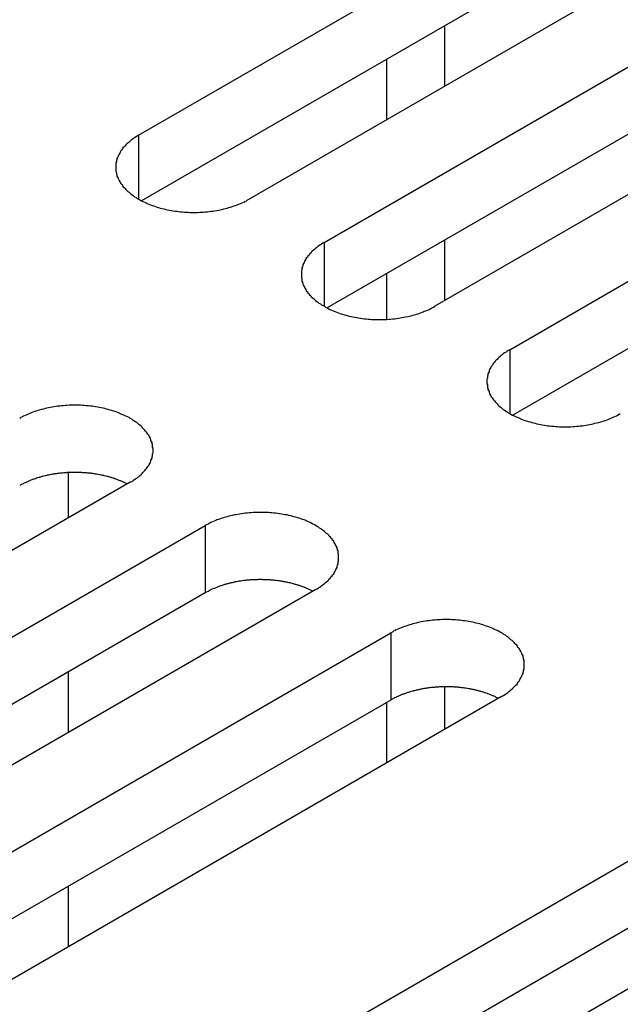
# Model space of a CAD drawing. Extents: x 0 to 2100, y 0 to 1485.
# Drawn here: x 1541 to 1552, y 698 to 716 of the extents above; entities that cross this region are included whole.
import ezdxf

# ---------------------------------------------------------------- set-up
doc = ezdxf.new("R2010")
doc.units = 0
doc.header["$LTSCALE"] = 5
doc.layers.add('VISIBLE__ISO_', color=7, linetype='CONTINUOUS')
doc.layers.add('VISIBLE_NARROW__ISO_', color=7, linetype='CONTINUOUS')

msp = doc.modelspace()

# ---------------------------------------------------------------- linework, layer by layer
at = {"layer": 'VISIBLE__ISO_'}
for p, q in [((1543.245, 714.29), (1558.907, 723.332)), ((1558.907, 722.108), (1543.299, 713.096)), ((1560.922, 722.169), (1545.26, 713.126)), ((1546.627, 712.337), (1562.289, 721.38)), ((1562.289, 720.155), (1546.681, 711.144)), ((1564.304, 720.216), (1548.642, 711.174)), ((1550.009, 710.384), (1565.671, 719.427)), ((1565.671, 718.202), (1550.063, 709.191)), ((1548.821, 716.284), (1548.821, 715.182)), ((1547.76, 715.672), (1547.76, 714.57)), ((1548.821, 712.379), (1548.821, 711.277)), ((1547.76, 711.767), (1547.76, 710.936)), ((1543.091, 707.969), (1527.429, 698.926)), ((1528.796, 698.137), (1544.458, 707.18)), ((1544.458, 705.955), (1528.85, 696.944)), ((1546.473, 706.016), (1530.811, 696.973)), ((1532.178, 696.184), (1547.84, 705.227)), ((1548.821, 704.243), (1548.821, 703.466)), ((1547.84, 704.002), (1532.232, 694.991)), ((1549.855, 704.064), (1534.193, 695.021)), ((1547.76, 703.956), (1547.76, 702.854)), ((1537.941, 692.857), (1553.604, 701.899)), ((1555.619, 700.736), (1539.957, 691.693)), ((1553.604, 700.675), (1537.996, 691.663))]:
    msp.add_line(p, q, dxfattribs=at)
for points in [[(1543.24, 714.29, 0), (1543.22, 714.275, 0), (1543.2, 714.261, 0), (1543.17, 714.245, 0), (1543.15, 714.23, 0), (1543.13, 714.214, 0), (1543.11, 714.198, 0), (1543.09, 714.182, 0), (1543.07, 714.165, 0), (1543.05, 714.148, 0), (1543.03, 714.131, 0), (1543.01, 714.114, 0), (1543, 714.096, 0), (1542.98, 714.078, 0), (1542.96, 714.06, 0), (1542.95, 714.041, 0), (1542.94, 714.023, 0), (1542.92, 714.004, 0), (1542.91, 713.985, 0), (1542.9, 713.966, 0), (1542.89, 713.947, 0), (1542.88, 713.927, 0), (1542.87, 713.908, 0), (1542.86, 713.888, 0), (1542.85, 713.869, 0), (1542.85, 713.849, 0), (1542.84, 713.829, 0), (1542.84, 713.809, 0), (1542.83, 713.789, 0), (1542.83, 713.769, 0), (1542.83, 713.748, 0), (1542.83, 713.728, 0), (1542.83, 713.708, 0), (1542.83, 713.688, 0), (1542.83, 713.668, 0), (1542.83, 713.647, 0), (1542.83, 713.627, 0), (1542.84, 713.607, 0), (1542.84, 713.587, 0), (1542.85, 713.567, 0), (1542.85, 713.547, 0), (1542.86, 713.528, 0), (1542.87, 713.508, 0), (1542.88, 713.489, 0), (1542.89, 713.469, 0), (1542.9, 713.45, 0), (1542.91, 713.431, 0), (1542.92, 713.412, 0), (1542.94, 713.393, 0), (1542.95, 713.375, 0), (1542.96, 713.356, 0), (1542.98, 713.338, 0), (1543, 713.32, 0), (1543.01, 713.302, 0), (1543.03, 713.285, 0), (1543.05, 713.268, 0), (1543.07, 713.251, 0), (1543.09, 713.234, 0), (1543.11, 713.218, 0), (1543.13, 713.202, 0), (1543.15, 713.186, 0), (1543.17, 713.171, 0), (1543.2, 713.155, 0), (1543.22, 713.141, 0), (1543.24, 713.126, 0), (1543.27, 713.112, 0), (1543.3, 713.098, 0), (1543.32, 713.085, 0), (1543.35, 713.072, 0), (1543.38, 713.059, 0), (1543.4, 713.047, 0), (1543.43, 713.035, 0), (1543.46, 713.024, 0), (1543.49, 713.013, 0), (1543.52, 713.002, 0), (1543.55, 712.992, 0), (1543.58, 712.982, 0), (1543.61, 712.973, 0), (1543.64, 712.964, 0), (1543.67, 712.956, 0), (1543.71, 712.948, 0), (1543.74, 712.94, 0), (1543.77, 712.933, 0), (1543.81, 712.927, 0), (1543.84, 712.921, 0), (1543.87, 712.915, 0), (1543.91, 712.91, 0), (1543.94, 712.905, 0), (1543.97, 712.901, 0), (1544.01, 712.897, 0), (1544.04, 712.894, 0), (1544.08, 712.891, 0), (1544.11, 712.889, 0), (1544.15, 712.888, 0), (1544.18, 712.886, 0), (1544.22, 712.886, 0), (1544.25, 712.885, 0), (1544.29, 712.886, 0), (1544.32, 712.886, 0), (1544.36, 712.888, 0), (1544.39, 712.889, 0), (1544.43, 712.891, 0), (1544.46, 712.894, 0), (1544.5, 712.897, 0), (1544.53, 712.901, 0), (1544.56, 712.905, 0), (1544.6, 712.91, 0), (1544.63, 712.915, 0), (1544.67, 712.921, 0), (1544.7, 712.927, 0), (1544.73, 712.933, 0), (1544.77, 712.94, 0), (1544.8, 712.948, 0), (1544.83, 712.956, 0), (1544.86, 712.964, 0), (1544.89, 712.973, 0), (1544.92, 712.982, 0), (1544.95, 712.992, 0), (1544.98, 713.002, 0), (1545.01, 713.013, 0), (1545.04, 713.024, 0), (1545.07, 713.035, 0), (1545.1, 713.047, 0), (1545.13, 713.059, 0), (1545.16, 713.072, 0), (1545.18, 713.085, 0), (1545.21, 713.098, 0), (1545.23, 713.112, 0), (1545.26, 713.126, 0)], [(1546.63, 712.337, 0), (1546.6, 712.323, 0), (1546.58, 712.308, 0), (1546.56, 712.293, 0), (1546.53, 712.277, 0), (1546.51, 712.262, 0), (1546.49, 712.245, 0), (1546.47, 712.229, 0), (1546.45, 712.212, 0), (1546.43, 712.196, 0), (1546.41, 712.178, 0), (1546.39, 712.161, 0), (1546.38, 712.143, 0), (1546.36, 712.125, 0), (1546.35, 712.107, 0), (1546.33, 712.089, 0), (1546.32, 712.07, 0), (1546.3, 712.051, 0), (1546.29, 712.033, 0), (1546.28, 712.013, 0), (1546.27, 711.994, 0), (1546.26, 711.975, 0), (1546.25, 711.955, 0), (1546.24, 711.936, 0), (1546.24, 711.916, 0), (1546.23, 711.896, 0), (1546.22, 711.876, 0), (1546.22, 711.856, 0), (1546.22, 711.836, 0), (1546.21, 711.816, 0), (1546.21, 711.796, 0), (1546.21, 711.776, 0), (1546.21, 711.755, 0), (1546.21, 711.735, 0), (1546.21, 711.715, 0), (1546.21, 711.695, 0), (1546.22, 711.675, 0), (1546.22, 711.655, 0), (1546.22, 711.635, 0), (1546.23, 711.615, 0), (1546.24, 711.595, 0), (1546.24, 711.575, 0), (1546.25, 711.555, 0), (1546.26, 711.536, 0), (1546.27, 711.517, 0), (1546.28, 711.497, 0), (1546.29, 711.478, 0), (1546.3, 711.459, 0), (1546.32, 711.441, 0), (1546.33, 711.422, 0), (1546.35, 711.404, 0), (1546.36, 711.385, 0), (1546.38, 711.368, 0), (1546.39, 711.35, 0), (1546.41, 711.332, 0), (1546.43, 711.315, 0), (1546.45, 711.298, 0), (1546.47, 711.282, 0), (1546.49, 711.265, 0), (1546.51, 711.249, 0), (1546.53, 711.233, 0), (1546.56, 711.218, 0), (1546.58, 711.203, 0), (1546.6, 711.188, 0), (1546.63, 711.174, 0), (1546.65, 711.159, 0), (1546.68, 711.146, 0), (1546.7, 711.132, 0), (1546.73, 711.119, 0), (1546.76, 711.107, 0), (1546.79, 711.095, 0), (1546.81, 711.083, 0), (1546.84, 711.071, 0), (1546.87, 711.06, 0), (1546.9, 711.05, 0), (1546.93, 711.04, 0), (1546.96, 711.03, 0), (1546.99, 711.02, 0), (1547.03, 711.012, 0), (1547.06, 711.003, 0), (1547.09, 710.995, 0), (1547.12, 710.988, 0), (1547.15, 710.981, 0), (1547.19, 710.974, 0), (1547.22, 710.968, 0), (1547.25, 710.962, 0), (1547.29, 710.957, 0), (1547.32, 710.953, 0), (1547.36, 710.948, 0), (1547.39, 710.945, 0), (1547.43, 710.942, 0), (1547.46, 710.939, 0), (1547.49, 710.937, 0), (1547.53, 710.935, 0), (1547.56, 710.934, 0), (1547.6, 710.933, 0), (1547.63, 710.933, 0), (1547.67, 710.933, 0), (1547.7, 710.934, 0), (1547.74, 710.935, 0), (1547.77, 710.937, 0), (1547.81, 710.939, 0), (1547.84, 710.942, 0), (1547.88, 710.945, 0), (1547.91, 710.948, 0), (1547.95, 710.953, 0), (1547.98, 710.957, 0), (1548.01, 710.962, 0), (1548.05, 710.968, 0), (1548.08, 710.974, 0), (1548.11, 710.981, 0), (1548.15, 710.988, 0), (1548.18, 710.995, 0), (1548.21, 711.003, 0), (1548.24, 711.012, 0), (1548.28, 711.02, 0), (1548.31, 711.03, 0), (1548.34, 711.04, 0), (1548.37, 711.05, 0), (1548.4, 711.06, 0), (1548.43, 711.071, 0), (1548.45, 711.083, 0), (1548.48, 711.095, 0), (1548.51, 711.107, 0), (1548.54, 711.119, 0), (1548.57, 711.132, 0), (1548.59, 711.146, 0), (1548.62, 711.159, 0), (1548.64, 711.174, 0)], [(1550.01, 710.384, 0), (1549.98, 710.37, 0), (1549.96, 710.355, 0), (1549.94, 710.34, 0), (1549.91, 710.325, 0), (1549.89, 710.309, 0), (1549.87, 710.293, 0), (1549.85, 710.276, 0), (1549.83, 710.26, 0), (1549.81, 710.243, 0), (1549.79, 710.226, 0), (1549.78, 710.208, 0), (1549.76, 710.191, 0), (1549.74, 710.173, 0), (1549.73, 710.154, 0), (1549.71, 710.136, 0), (1549.7, 710.118, 0), (1549.69, 710.099, 0), (1549.67, 710.08, 0), (1549.66, 710.061, 0), (1549.65, 710.042, 0), (1549.64, 710.022, 0), (1549.63, 710.003, 0), (1549.63, 709.983, 0), (1549.62, 709.963, 0), (1549.61, 709.943, 0), (1549.61, 709.923, 0), (1549.6, 709.903, 0), (1549.6, 709.883, 0), (1549.6, 709.863, 0), (1549.59, 709.843, 0), (1549.59, 709.823, 0), (1549.59, 709.803, 0), (1549.59, 709.783, 0), (1549.59, 709.762, 0), (1549.6, 709.742, 0), (1549.6, 709.722, 0), (1549.6, 709.702, 0), (1549.61, 709.682, 0), (1549.61, 709.662, 0), (1549.62, 709.642, 0), (1549.63, 709.622, 0), (1549.63, 709.603, 0), (1549.64, 709.583, 0), (1549.65, 709.564, 0), (1549.66, 709.545, 0), (1549.67, 709.526, 0), (1549.69, 709.507, 0), (1549.7, 709.488, 0), (1549.71, 709.469, 0), (1549.73, 709.451, 0), (1549.74, 709.433, 0), (1549.76, 709.415, 0), (1549.78, 709.397, 0), (1549.79, 709.38, 0), (1549.81, 709.363, 0), (1549.83, 709.346, 0), (1549.85, 709.329, 0), (1549.87, 709.313, 0), (1549.89, 709.297, 0), (1549.91, 709.281, 0), (1549.94, 709.265, 0), (1549.96, 709.25, 0), (1549.98, 709.235, 0), (1550.01, 709.221, 0), (1550.03, 709.207, 0), (1550.06, 709.193, 0), (1550.09, 709.18, 0), (1550.11, 709.167, 0), (1550.14, 709.154, 0), (1550.17, 709.142, 0), (1550.2, 709.13, 0), (1550.22, 709.119, 0), (1550.25, 709.108, 0), (1550.28, 709.097, 0), (1550.31, 709.087, 0), (1550.34, 709.077, 0), (1550.38, 709.068, 0), (1550.41, 709.059, 0), (1550.44, 709.051, 0), (1550.47, 709.043, 0), (1550.5, 709.035, 0), (1550.54, 709.028, 0), (1550.57, 709.021, 0), (1550.6, 709.015, 0), (1550.64, 709.01, 0), (1550.67, 709.005, 0), (1550.7, 709, 0), (1550.74, 708.996, 0), (1550.77, 708.992, 0), (1550.81, 708.989, 0), (1550.84, 708.986, 0), (1550.88, 708.984, 0), (1550.91, 708.982, 0), (1550.95, 708.981, 0), (1550.98, 708.98, 0), (1551.02, 708.98, 0), (1551.05, 708.98, 0), (1551.09, 708.981, 0), (1551.12, 708.982, 0), (1551.16, 708.984, 0), (1551.19, 708.986, 0), (1551.23, 708.989, 0), (1551.26, 708.992, 0), (1551.29, 708.996, 0), (1551.33, 709, 0), (1551.36, 709.005, 0), (1551.4, 709.01, 0), (1551.43, 709.015, 0), (1551.46, 709.021, 0), (1551.5, 709.028, 0), (1551.53, 709.035, 0), (1551.56, 709.043, 0), (1551.59, 709.051, 0), (1551.63, 709.059, 0), (1551.66, 709.068, 0), (1551.69, 709.077, 0), (1551.72, 709.087, 0), (1551.75, 709.097, 0), (1551.78, 709.108, 0), (1551.81, 709.119, 0), (1551.84, 709.13, 0), (1551.87, 709.142, 0), (1551.89, 709.154, 0), (1551.92, 709.167, 0), (1551.95, 709.18, 0), (1551.97, 709.193, 0), (1552, 709.207, 0), (1552.02, 709.221, 0)], [(1543.09, 707.969, 0), (1543.12, 707.983, 0), (1543.14, 707.998, 0), (1543.16, 708.013, 0), (1543.19, 708.029, 0), (1543.21, 708.044, 0), (1543.23, 708.061, 0), (1543.25, 708.077, 0), (1543.27, 708.094, 0), (1543.29, 708.11, 0), (1543.31, 708.128, 0), (1543.32, 708.145, 0), (1543.34, 708.163, 0), (1543.36, 708.181, 0), (1543.37, 708.199, 0), (1543.39, 708.217, 0), (1543.4, 708.236, 0), (1543.41, 708.255, 0), (1543.43, 708.273, 0), (1543.44, 708.293, 0), (1543.45, 708.312, 0), (1543.46, 708.331, 0), (1543.47, 708.351, 0), (1543.47, 708.37, 0), (1543.48, 708.39, 0), (1543.49, 708.41, 0), (1543.49, 708.43, 0), (1543.5, 708.45, 0), (1543.5, 708.47, 0), (1543.5, 708.49, 0), (1543.51, 708.51, 0), (1543.51, 708.53, 0), (1543.51, 708.551, 0), (1543.51, 708.571, 0), (1543.51, 708.591, 0), (1543.5, 708.611, 0), (1543.5, 708.631, 0), (1543.5, 708.651, 0), (1543.49, 708.671, 0), (1543.49, 708.691, 0), (1543.48, 708.711, 0), (1543.47, 708.731, 0), (1543.47, 708.751, 0), (1543.46, 708.77, 0), (1543.45, 708.789, 0), (1543.44, 708.809, 0), (1543.43, 708.828, 0), (1543.41, 708.847, 0), (1543.4, 708.865, 0), (1543.39, 708.884, 0), (1543.37, 708.902, 0), (1543.36, 708.921, 0), (1543.34, 708.938, 0), (1543.32, 708.956, 0), (1543.31, 708.974, 0), (1543.29, 708.991, 0), (1543.27, 709.008, 0), (1543.25, 709.024, 0), (1543.23, 709.041, 0), (1543.21, 709.057, 0), (1543.19, 709.073, 0), (1543.16, 709.088, 0), (1543.14, 709.103, 0), (1543.12, 709.118, 0), (1543.09, 709.132, 0), (1543.07, 709.146, 0), (1543.04, 709.16, 0), (1543.01, 709.174, 0), (1542.99, 709.187, 0), (1542.96, 709.199, 0), (1542.93, 709.211, 0), (1542.9, 709.223, 0), (1542.88, 709.235, 0), (1542.85, 709.246, 0), (1542.82, 709.256, 0), (1542.79, 709.266, 0), (1542.76, 709.276, 0), (1542.72, 709.285, 0), (1542.69, 709.294, 0), (1542.66, 709.303, 0), (1542.63, 709.311, 0), (1542.6, 709.318, 0), (1542.56, 709.325, 0), (1542.53, 709.332, 0), (1542.5, 709.338, 0), (1542.46, 709.344, 0), (1542.43, 709.349, 0), (1542.4, 709.353, 0), (1542.36, 709.358, 0), (1542.33, 709.361, 0), (1542.29, 709.364, 0), (1542.26, 709.367, 0), (1542.22, 709.369, 0), (1542.19, 709.371, 0), (1542.15, 709.372, 0), (1542.12, 709.373, 0), (1542.08, 709.373, 0), (1542.05, 709.373, 0), (1542.01, 709.372, 0), (1541.98, 709.371, 0), (1541.94, 709.369, 0), (1541.91, 709.367, 0), (1541.87, 709.364, 0), (1541.84, 709.361, 0), (1541.81, 709.358, 0), (1541.77, 709.353, 0), (1541.74, 709.349, 0), (1541.7, 709.344, 0), (1541.67, 709.338, 0), (1541.64, 709.332, 0), (1541.6, 709.325, 0), (1541.57, 709.318, 0), (1541.54, 709.311, 0), (1541.51, 709.303, 0), (1541.47, 709.294, 0), (1541.44, 709.285, 0), (1541.41, 709.276, 0), (1541.38, 709.266, 0), (1541.35, 709.256, 0), (1541.32, 709.246, 0), (1541.29, 709.235, 0), (1541.26, 709.223, 0), (1541.23, 709.211, 0), (1541.21, 709.199, 0), (1541.18, 709.187, 0), (1541.15, 709.174, 0), (1541.13, 709.16, 0), (1541.1, 709.146, 0), (1541.08, 709.132, 0)], [(1543.04, 707.937, 0), (1543.02, 707.944, 0), (1543.01, 707.95, 0), (1543, 707.957, 0), (1542.99, 707.963, 0), (1542.97, 707.969, 0), (1542.96, 707.975, 0), (1542.95, 707.981, 0), (1542.93, 707.987, 0), (1542.92, 707.993, 0), (1542.9, 707.998, 0), (1542.89, 708.004, 0), (1542.88, 708.009, 0), (1542.86, 708.015, 0), (1542.85, 708.02, 0), (1542.83, 708.025, 0), (1542.82, 708.03, 0), (1542.81, 708.035, 0), (1542.79, 708.04, 0), (1542.78, 708.045, 0), (1542.76, 708.05, 0), (1542.75, 708.054, 0), (1542.73, 708.059, 0), (1542.72, 708.063, 0), (1542.7, 708.067, 0), (1542.69, 708.072, 0), (1542.67, 708.076, 0), (1542.65, 708.08, 0), (1542.64, 708.083, 0), (1542.62, 708.087, 0), (1542.61, 708.091, 0), (1542.59, 708.094, 0), (1542.58, 708.098, 0), (1542.56, 708.101, 0), (1542.54, 708.104, 0), (1542.53, 708.107, 0), (1542.51, 708.11, 0), (1542.5, 708.113, 0), (1542.48, 708.116, 0), (1542.46, 708.119, 0), (1542.45, 708.121, 0), (1542.43, 708.124, 0), (1542.41, 708.126, 0), (1542.4, 708.128, 0), (1542.38, 708.13, 0), (1542.37, 708.132, 0), (1542.35, 708.134, 0), (1542.33, 708.136, 0), (1542.32, 708.138, 0), (1542.3, 708.139, 0), (1542.28, 708.141, 0), (1542.27, 708.142, 0), (1542.25, 708.143, 0), (1542.23, 708.144, 0), (1542.21, 708.145, 0), (1542.2, 708.146, 0), (1542.18, 708.147, 0), (1542.16, 708.147, 0), (1542.15, 708.148, 0), (1542.13, 708.148, 0), (1542.11, 708.148, 0), (1542.1, 708.149, 0), (1542.08, 708.149, 0), (1542.06, 708.148, 0), (1542.05, 708.148, 0), (1542.03, 708.148, 0), (1542.01, 708.148, 0), (1542, 708.147, 0), (1541.98, 708.146, 0), (1541.96, 708.146, 0), (1541.94, 708.145, 0), (1541.93, 708.144, 0), (1541.91, 708.143, 0), (1541.89, 708.141, 0), (1541.88, 708.14, 0), (1541.86, 708.138, 0), (1541.84, 708.137, 0), (1541.83, 708.135, 0), (1541.81, 708.133, 0), (1541.79, 708.131, 0), (1541.78, 708.129, 0), (1541.76, 708.127, 0), (1541.75, 708.125, 0), (1541.73, 708.123, 0), (1541.71, 708.12, 0), (1541.7, 708.118, 0), (1541.68, 708.115, 0), (1541.66, 708.112, 0), (1541.65, 708.109, 0), (1541.63, 708.106, 0), (1541.62, 708.103, 0), (1541.6, 708.1, 0), (1541.58, 708.096, 0), (1541.57, 708.093, 0), (1541.55, 708.089, 0), (1541.54, 708.086, 0), (1541.52, 708.082, 0), (1541.51, 708.078, 0), (1541.49, 708.074, 0), (1541.47, 708.07, 0), (1541.46, 708.065, 0), (1541.44, 708.061, 0), (1541.43, 708.057, 0), (1541.41, 708.052, 0), (1541.4, 708.048, 0), (1541.38, 708.043, 0), (1541.37, 708.038, 0), (1541.36, 708.033, 0), (1541.34, 708.028, 0), (1541.33, 708.023, 0), (1541.31, 708.018, 0), (1541.3, 708.012, 0), (1541.28, 708.007, 0), (1541.27, 708.001, 0), (1541.26, 707.996, 0), (1541.24, 707.99, 0), (1541.23, 707.984, 0), (1541.22, 707.978, 0), (1541.2, 707.972, 0), (1541.19, 707.966, 0), (1541.18, 707.96, 0), (1541.16, 707.954, 0), (1541.15, 707.947, 0), (1541.14, 707.941, 0), (1541.12, 707.935, 0), (1541.11, 707.928, 0), (1541.1, 707.921, 0), (1541.09, 707.914, 0), (1541.08, 707.908, 0)], [(1546.47, 706.016, 0), (1546.5, 706.031, 0), (1546.52, 706.045, 0), (1546.54, 706.061, 0), (1546.57, 706.076, 0), (1546.59, 706.092, 0), (1546.61, 706.108, 0), (1546.63, 706.124, 0), (1546.65, 706.141, 0), (1546.67, 706.158, 0), (1546.69, 706.175, 0), (1546.71, 706.192, 0), (1546.72, 706.21, 0), (1546.74, 706.228, 0), (1546.75, 706.246, 0), (1546.77, 706.265, 0), (1546.78, 706.283, 0), (1546.8, 706.302, 0), (1546.81, 706.321, 0), (1546.82, 706.34, 0), (1546.83, 706.359, 0), (1546.84, 706.379, 0), (1546.85, 706.398, 0), (1546.86, 706.418, 0), (1546.86, 706.437, 0), (1546.87, 706.457, 0), (1546.88, 706.477, 0), (1546.88, 706.497, 0), (1546.88, 706.517, 0), (1546.89, 706.537, 0), (1546.89, 706.558, 0), (1546.89, 706.578, 0), (1546.89, 706.598, 0), (1546.89, 706.618, 0), (1546.89, 706.638, 0), (1546.89, 706.658, 0), (1546.88, 706.679, 0), (1546.88, 706.699, 0), (1546.88, 706.719, 0), (1546.87, 706.739, 0), (1546.86, 706.758, 0), (1546.86, 706.778, 0), (1546.85, 706.798, 0), (1546.84, 706.817, 0), (1546.83, 706.837, 0), (1546.82, 706.856, 0), (1546.81, 706.875, 0), (1546.8, 706.894, 0), (1546.78, 706.913, 0), (1546.77, 706.931, 0), (1546.75, 706.95, 0), (1546.74, 706.968, 0), (1546.72, 706.986, 0), (1546.71, 707.003, 0), (1546.69, 707.021, 0), (1546.67, 707.038, 0), (1546.65, 707.055, 0), (1546.63, 707.072, 0), (1546.61, 707.088, 0), (1546.59, 707.104, 0), (1546.57, 707.12, 0), (1546.54, 707.135, 0), (1546.52, 707.15, 0), (1546.5, 707.165, 0), (1546.47, 707.18, 0), (1546.45, 707.194, 0), (1546.42, 707.208, 0), (1546.4, 707.221, 0), (1546.37, 707.234, 0), (1546.34, 707.247, 0), (1546.31, 707.259, 0), (1546.29, 707.271, 0), (1546.26, 707.282, 0), (1546.23, 707.293, 0), (1546.2, 707.304, 0), (1546.17, 707.314, 0), (1546.14, 707.324, 0), (1546.11, 707.333, 0), (1546.07, 707.342, 0), (1546.04, 707.35, 0), (1546.01, 707.358, 0), (1545.98, 707.366, 0), (1545.95, 707.373, 0), (1545.91, 707.379, 0), (1545.88, 707.385, 0), (1545.85, 707.391, 0), (1545.81, 707.396, 0), (1545.78, 707.401, 0), (1545.74, 707.405, 0), (1545.71, 707.409, 0), (1545.67, 707.412, 0), (1545.64, 707.414, 0), (1545.61, 707.417, 0), (1545.57, 707.418, 0), (1545.54, 707.42, 0), (1545.5, 707.42, 0), (1545.47, 707.421, 0), (1545.43, 707.42, 0), (1545.4, 707.42, 0), (1545.36, 707.418, 0), (1545.33, 707.417, 0), (1545.29, 707.414, 0), (1545.26, 707.412, 0), (1545.22, 707.409, 0), (1545.19, 707.405, 0), (1545.15, 707.401, 0), (1545.12, 707.396, 0), (1545.09, 707.391, 0), (1545.05, 707.385, 0), (1545.02, 707.379, 0), (1544.99, 707.373, 0), (1544.95, 707.366, 0), (1544.92, 707.358, 0), (1544.89, 707.35, 0), (1544.86, 707.342, 0), (1544.82, 707.333, 0), (1544.79, 707.324, 0), (1544.76, 707.314, 0), (1544.73, 707.304, 0), (1544.7, 707.293, 0), (1544.67, 707.282, 0), (1544.65, 707.271, 0), (1544.62, 707.259, 0), (1544.59, 707.247, 0), (1544.56, 707.234, 0), (1544.53, 707.221, 0), (1544.51, 707.208, 0), (1544.48, 707.194, 0), (1544.46, 707.18, 0)], [(1546.42, 705.985, 0), (1546.41, 705.991, 0), (1546.39, 705.998, 0), (1546.38, 706.004, 0), (1546.37, 706.01, 0), (1546.35, 706.016, 0), (1546.34, 706.022, 0), (1546.33, 706.028, 0), (1546.31, 706.034, 0), (1546.3, 706.04, 0), (1546.29, 706.046, 0), (1546.27, 706.051, 0), (1546.26, 706.057, 0), (1546.24, 706.062, 0), (1546.23, 706.067, 0), (1546.22, 706.073, 0), (1546.2, 706.078, 0), (1546.19, 706.083, 0), (1546.17, 706.087, 0), (1546.16, 706.092, 0), (1546.14, 706.097, 0), (1546.13, 706.102, 0), (1546.11, 706.106, 0), (1546.1, 706.11, 0), (1546.08, 706.115, 0), (1546.07, 706.119, 0), (1546.05, 706.123, 0), (1546.04, 706.127, 0), (1546.02, 706.131, 0), (1546.01, 706.135, 0), (1545.99, 706.138, 0), (1545.97, 706.142, 0), (1545.96, 706.145, 0), (1545.94, 706.148, 0), (1545.93, 706.152, 0), (1545.91, 706.155, 0), (1545.89, 706.158, 0), (1545.88, 706.161, 0), (1545.86, 706.163, 0), (1545.85, 706.166, 0), (1545.83, 706.169, 0), (1545.81, 706.171, 0), (1545.8, 706.173, 0), (1545.78, 706.176, 0), (1545.76, 706.178, 0), (1545.75, 706.18, 0), (1545.73, 706.182, 0), (1545.71, 706.183, 0), (1545.7, 706.185, 0), (1545.68, 706.186, 0), (1545.66, 706.188, 0), (1545.65, 706.189, 0), (1545.63, 706.19, 0), (1545.61, 706.191, 0), (1545.6, 706.192, 0), (1545.58, 706.193, 0), (1545.56, 706.194, 0), (1545.55, 706.195, 0), (1545.53, 706.195, 0), (1545.51, 706.195, 0), (1545.5, 706.196, 0), (1545.48, 706.196, 0), (1545.46, 706.196, 0), (1545.45, 706.196, 0), (1545.43, 706.196, 0), (1545.41, 706.195, 0), (1545.39, 706.195, 0), (1545.38, 706.194, 0), (1545.36, 706.194, 0), (1545.34, 706.193, 0), (1545.33, 706.192, 0), (1545.31, 706.191, 0), (1545.29, 706.19, 0), (1545.28, 706.189, 0), (1545.26, 706.187, 0), (1545.24, 706.186, 0), (1545.23, 706.184, 0), (1545.21, 706.183, 0), (1545.19, 706.181, 0), (1545.18, 706.179, 0), (1545.16, 706.177, 0), (1545.14, 706.175, 0), (1545.13, 706.172, 0), (1545.11, 706.17, 0), (1545.09, 706.168, 0), (1545.08, 706.165, 0), (1545.06, 706.162, 0), (1545.05, 706.159, 0), (1545.03, 706.156, 0), (1545.01, 706.153, 0), (1545, 706.15, 0), (1544.98, 706.147, 0), (1544.97, 706.144, 0), (1544.95, 706.14, 0), (1544.93, 706.137, 0), (1544.92, 706.133, 0), (1544.9, 706.129, 0), (1544.89, 706.125, 0), (1544.87, 706.121, 0), (1544.86, 706.117, 0), (1544.84, 706.113, 0), (1544.83, 706.109, 0), (1544.81, 706.104, 0), (1544.8, 706.1, 0), (1544.78, 706.095, 0), (1544.77, 706.09, 0), (1544.75, 706.085, 0), (1544.74, 706.08, 0), (1544.72, 706.075, 0), (1544.71, 706.07, 0), (1544.69, 706.065, 0), (1544.68, 706.06, 0), (1544.67, 706.054, 0), (1544.65, 706.049, 0), (1544.64, 706.043, 0), (1544.62, 706.037, 0), (1544.61, 706.032, 0), (1544.6, 706.026, 0), (1544.58, 706.02, 0), (1544.57, 706.014, 0), (1544.56, 706.007, 0), (1544.55, 706.001, 0), (1544.53, 705.995, 0), (1544.52, 705.988, 0), (1544.51, 705.982, 0), (1544.49, 705.975, 0), (1544.48, 705.969, 0), (1544.47, 705.962, 0), (1544.46, 705.955, 0)], [(1549.86, 704.064, 0), (1549.88, 704.078, 0), (1549.9, 704.093, 0), (1549.93, 704.108, 0), (1549.95, 704.123, 0), (1549.97, 704.139, 0), (1549.99, 704.155, 0), (1550.01, 704.172, 0), (1550.03, 704.188, 0), (1550.05, 704.205, 0), (1550.07, 704.222, 0), (1550.09, 704.24, 0), (1550.1, 704.257, 0), (1550.12, 704.275, 0), (1550.14, 704.294, 0), (1550.15, 704.312, 0), (1550.16, 704.33, 0), (1550.18, 704.349, 0), (1550.19, 704.368, 0), (1550.2, 704.387, 0), (1550.21, 704.406, 0), (1550.22, 704.426, 0), (1550.23, 704.445, 0), (1550.24, 704.465, 0), (1550.25, 704.485, 0), (1550.25, 704.505, 0), (1550.26, 704.525, 0), (1550.26, 704.545, 0), (1550.27, 704.565, 0), (1550.27, 704.585, 0), (1550.27, 704.605, 0), (1550.27, 704.625, 0), (1550.27, 704.645, 0), (1550.27, 704.665, 0), (1550.27, 704.686, 0), (1550.27, 704.706, 0), (1550.27, 704.726, 0), (1550.26, 704.746, 0), (1550.26, 704.766, 0), (1550.25, 704.786, 0), (1550.25, 704.806, 0), (1550.24, 704.826, 0), (1550.23, 704.845, 0), (1550.22, 704.865, 0), (1550.21, 704.884, 0), (1550.2, 704.903, 0), (1550.19, 704.922, 0), (1550.18, 704.941, 0), (1550.16, 704.96, 0), (1550.15, 704.979, 0), (1550.14, 704.997, 0), (1550.12, 705.015, 0), (1550.1, 705.033, 0), (1550.09, 705.051, 0), (1550.07, 705.068, 0), (1550.05, 705.085, 0), (1550.03, 705.102, 0), (1550.01, 705.119, 0), (1549.99, 705.135, 0), (1549.97, 705.151, 0), (1549.95, 705.167, 0), (1549.93, 705.183, 0), (1549.9, 705.198, 0), (1549.88, 705.213, 0), (1549.86, 705.227, 0), (1549.83, 705.241, 0), (1549.8, 705.255, 0), (1549.78, 705.268, 0), (1549.75, 705.281, 0), (1549.72, 705.294, 0), (1549.7, 705.306, 0), (1549.67, 705.318, 0), (1549.64, 705.329, 0), (1549.61, 705.34, 0), (1549.58, 705.351, 0), (1549.55, 705.361, 0), (1549.52, 705.371, 0), (1549.49, 705.38, 0), (1549.46, 705.389, 0), (1549.43, 705.397, 0), (1549.39, 705.405, 0), (1549.36, 705.413, 0), (1549.33, 705.42, 0), (1549.29, 705.426, 0), (1549.26, 705.433, 0), (1549.23, 705.438, 0), (1549.19, 705.443, 0), (1549.16, 705.448, 0), (1549.13, 705.452, 0), (1549.09, 705.456, 0), (1549.06, 705.459, 0), (1549.02, 705.462, 0), (1548.99, 705.464, 0), (1548.95, 705.466, 0), (1548.92, 705.467, 0), (1548.88, 705.468, 0), (1548.85, 705.468, 0), (1548.81, 705.468, 0), (1548.78, 705.467, 0), (1548.74, 705.466, 0), (1548.71, 705.464, 0), (1548.67, 705.462, 0), (1548.64, 705.459, 0), (1548.6, 705.456, 0), (1548.57, 705.452, 0), (1548.54, 705.448, 0), (1548.5, 705.443, 0), (1548.47, 705.438, 0), (1548.43, 705.433, 0), (1548.4, 705.426, 0), (1548.37, 705.42, 0), (1548.33, 705.413, 0), (1548.3, 705.405, 0), (1548.27, 705.397, 0), (1548.24, 705.389, 0), (1548.21, 705.38, 0), (1548.18, 705.371, 0), (1548.15, 705.361, 0), (1548.12, 705.351, 0), (1548.09, 705.34, 0), (1548.06, 705.329, 0), (1548.03, 705.318, 0), (1548, 705.306, 0), (1547.97, 705.294, 0), (1547.94, 705.281, 0), (1547.92, 705.268, 0), (1547.89, 705.255, 0), (1547.87, 705.241, 0), (1547.84, 705.227, 0)], [(1549.8, 704.032, 0), (1549.79, 704.039, 0), (1549.78, 704.045, 0), (1549.76, 704.051, 0), (1549.75, 704.058, 0), (1549.74, 704.064, 0), (1549.72, 704.07, 0), (1549.71, 704.076, 0), (1549.7, 704.082, 0), (1549.68, 704.087, 0), (1549.67, 704.093, 0), (1549.66, 704.099, 0), (1549.64, 704.104, 0), (1549.63, 704.109, 0), (1549.61, 704.115, 0), (1549.6, 704.12, 0), (1549.58, 704.125, 0), (1549.57, 704.13, 0), (1549.55, 704.135, 0), (1549.54, 704.14, 0), (1549.53, 704.144, 0), (1549.51, 704.149, 0), (1549.5, 704.153, 0), (1549.48, 704.158, 0), (1549.47, 704.162, 0), (1549.45, 704.166, 0), (1549.43, 704.17, 0), (1549.42, 704.174, 0), (1549.4, 704.178, 0), (1549.39, 704.182, 0), (1549.37, 704.186, 0), (1549.36, 704.189, 0), (1549.34, 704.192, 0), (1549.32, 704.196, 0), (1549.31, 704.199, 0), (1549.29, 704.202, 0), (1549.28, 704.205, 0), (1549.26, 704.208, 0), (1549.24, 704.211, 0), (1549.23, 704.213, 0), (1549.21, 704.216, 0), (1549.2, 704.218, 0), (1549.18, 704.221, 0), (1549.16, 704.223, 0), (1549.15, 704.225, 0), (1549.13, 704.227, 0), (1549.11, 704.229, 0), (1549.1, 704.231, 0), (1549.08, 704.232, 0), (1549.06, 704.234, 0), (1549.05, 704.235, 0), (1549.03, 704.237, 0), (1549.01, 704.238, 0), (1549, 704.239, 0), (1548.98, 704.24, 0), (1548.96, 704.241, 0), (1548.95, 704.241, 0), (1548.93, 704.242, 0), (1548.91, 704.242, 0), (1548.89, 704.243, 0), (1548.88, 704.243, 0), (1548.86, 704.243, 0), (1548.84, 704.243, 0), (1548.83, 704.243, 0), (1548.81, 704.243, 0), (1548.79, 704.243, 0), (1548.78, 704.242, 0), (1548.76, 704.242, 0), (1548.74, 704.241, 0), (1548.73, 704.24, 0), (1548.71, 704.239, 0), (1548.69, 704.238, 0), (1548.68, 704.237, 0), (1548.66, 704.236, 0), (1548.64, 704.235, 0), (1548.63, 704.233, 0), (1548.61, 704.232, 0), (1548.59, 704.23, 0), (1548.58, 704.228, 0), (1548.56, 704.226, 0), (1548.54, 704.224, 0), (1548.53, 704.222, 0), (1548.51, 704.22, 0), (1548.49, 704.217, 0), (1548.48, 704.215, 0), (1548.46, 704.212, 0), (1548.44, 704.21, 0), (1548.43, 704.207, 0), (1548.41, 704.204, 0), (1548.4, 704.201, 0), (1548.38, 704.198, 0), (1548.36, 704.194, 0), (1548.35, 704.191, 0), (1548.33, 704.188, 0), (1548.32, 704.184, 0), (1548.3, 704.18, 0), (1548.29, 704.176, 0), (1548.27, 704.173, 0), (1548.25, 704.169, 0), (1548.24, 704.164, 0), (1548.22, 704.16, 0), (1548.21, 704.156, 0), (1548.19, 704.151, 0), (1548.18, 704.147, 0), (1548.16, 704.142, 0), (1548.15, 704.138, 0), (1548.13, 704.133, 0), (1548.12, 704.128, 0), (1548.11, 704.123, 0), (1548.09, 704.118, 0), (1548.08, 704.112, 0), (1548.06, 704.107, 0), (1548.05, 704.102, 0), (1548.03, 704.096, 0), (1548.02, 704.09, 0), (1548.01, 704.085, 0), (1547.99, 704.079, 0), (1547.98, 704.073, 0), (1547.97, 704.067, 0), (1547.95, 704.061, 0), (1547.94, 704.055, 0), (1547.93, 704.049, 0), (1547.91, 704.042, 0), (1547.9, 704.036, 0), (1547.89, 704.029, 0), (1547.88, 704.023, 0), (1547.86, 704.016, 0), (1547.85, 704.009, 0), (1547.84, 704.002, 0)]]:
    msp.add_polyline3d(points, dxfattribs=at)
at = {"layer": 'VISIBLE_NARROW__ISO_'}
for p, q in [((1543.245, 714.29), (1543.245, 713.126)), ((1546.627, 712.337), (1546.627, 711.174)), ((1550.009, 710.384), (1550.009, 709.221)), ((1541.962, 708.146), (1541.962, 707.317)), ((1544.458, 707.18), (1544.458, 705.955)), ((1547.84, 705.227), (1547.84, 704.002)), ((1541.962, 704.514), (1541.962, 703.412)), ((1541.962, 700.608), (1541.962, 699.506))]:
    msp.add_line(p, q, dxfattribs=at)

doc.saveas('drawing.dxf')
